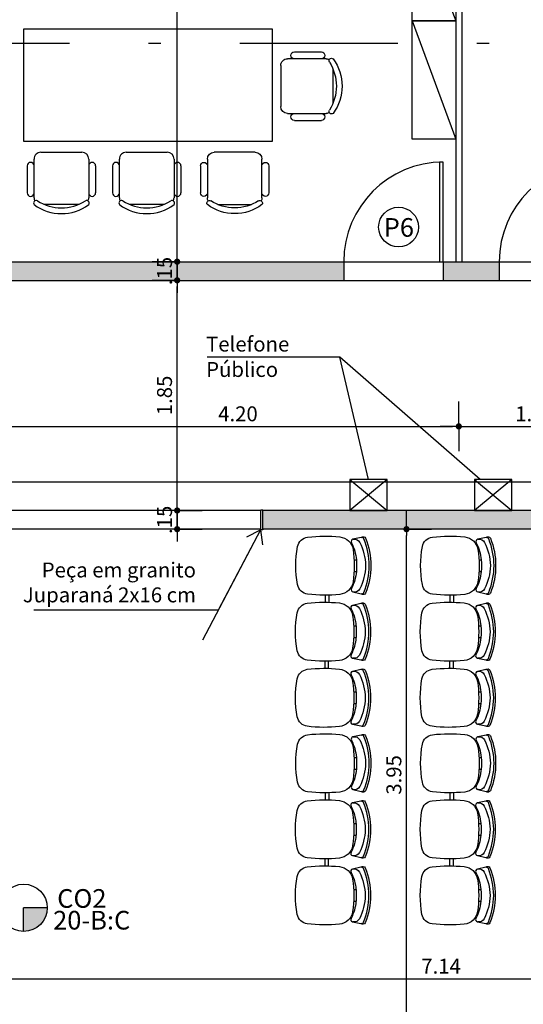
# Model space of a CAD drawing. Units: millimetres. Extents: x 335 to 829, y 208 to 473.
# Drawn here: x 400 to 404, y 227 to 235 of the extents above; entities that cross this region are included whole.
import ezdxf
from ezdxf.enums import TextEntityAlignment as Align

# ---------------------------------------------------------------- set-up
doc = ezdxf.new("R2010")
doc.units = ezdxf.units.MM
doc.linetypes.add('DASHDOT', pattern=[25.4, 12.7, -6.35, 0, -6.35])
for name, color, linetype in [('COTAS', 1, 'Continuous'), ('DIVISÓRIA', 5, 'Continuous'), ('ESQUADRIA', 5, 'Continuous'), ('Hachuraparede', 253, 'Continuous'), ('INCENDIO', 3, 'Continuous'), ('L_CORTE', 2, 'DASHDOT'), ('LAYOUT', 6, 'Continuous'), ('Móveis Novos', 6, 'Continuous'), ('PAREDE', 2, 'Continuous'), ('PISO', 8, 'Continuous'), ('PORTA', 5, 'Continuous'), ('TEXTO', 5, 'Continuous'), ('TEXTO_ÁREAS', 6, 'Continuous'), ('TIPO_ESQ', 6, 'Continuous')]:
    doc.layers.add(name, color=color, linetype=linetype)
doc.styles.add('ARIAL', font='arial.ttf')
doc.styles.add('GBM', font='arial.ttf')
doc.dimstyles.new('FK05', dxfattribs={"dimscale": 0.01, "dimtxt": 12, "dimasz": 5, "dimexe": 15, "dimexo": 75, "dimgap": 4, "dimtad": 1, "dimzin": 6, "dimdsep": 46, "dimtxsty": 'ARIAL', "dimblk1": 'DOTT2', "dimblk2": 'DOTT2', "dimsah": 1, "dimcen": 10, "dimse1": 1, "dimse2": 1, "dimclrd": 1, "dimclre": 1, "dimclrt": 5, "dimadec": 0, "dimazin": 0, "dimtfac": 1, "dimtix": 1, "dimtmove": 2, "dimatfit": 3, "dimldrblk": 'DOTT2', "dimfxl": 1, "dimtolj": 1, "dimtzin": 0, "dimarcsym": 0})

# ---------------------------------------------------------------- blocks, each defined once
blk = doc.blocks.new('DOTT2')
at = {"color": 0, "linetype": 'Continuous'}
for p, q in [((0, 0.25), (0, 4)), ((0.25, 0), (3, 0)), ((0, -0.25), (0, -4))]:
    blk.add_line(p, q, dxfattribs=at)
at = {"color": 0, "linetype": 'ByBlock'}
blk.add_line((-0.5, 0), (-1, 0), dxfattribs=at)
at = {"color": 0, "linetype": 'ByBlock', "const_width": 0.5}
blk.add_lwpolyline([(-0.25, 0, 1), (0.25, 0, 1)], format="xyb", close=True, dxfattribs=at)
blk = doc.blocks.new('*D90')
at = {"layer": 'COTAS', "color": 10, "lineweight": -2}
blk.add_line((398.9632, 232.1179), (403.0632, 232.1179), dxfattribs=at)
at = {"layer": 'Defpoints', "color": 0}
for p in [(398.9132, 233.2921), (403.1132, 232.7921), (403.1132, 232.1179)]:
    blk.add_point(p, dxfattribs=at)
at = {"layer": 'COTAS', "color": 10, "lineweight": -2, "xscale": 0.05, "yscale": 0.05, "zscale": 0.05, "rotation": 180}
blk.add_blockref('DOTT2', (398.9132, 232.1179), dxfattribs=at)
at = {"layer": 'COTAS', "color": 10, "lineweight": -2, "xscale": 0.05, "yscale": 0.05, "zscale": 0.05}
blk.add_blockref('DOTT2', (403.1132, 232.1179), dxfattribs=at)
at = {"layer": 'COTAS', "color": 5, "insert": (401.3383, 232.2192), "char_height": 0.12, "attachment_point": 5, "style": 'ARIAL'}
blk.add_mtext('\\A1;4.20', dxfattribs=at)
blk = doc.blocks.new('*D124')
at = {"layer": 'COTAS', "color": 10, "lineweight": -2}
blk.add_line((403.1632, 232.1179), (404.2882, 232.1179), dxfattribs=at)
at = {"layer": 'Defpoints', "color": 0}
for p in [(404.3382, 233.4421), (403.1132, 232.7921), (404.3382, 232.1179)]:
    blk.add_point(p, dxfattribs=at)
at = {"layer": 'COTAS', "color": 10, "lineweight": -2, "xscale": 0.05, "yscale": 0.05, "zscale": 0.05, "rotation": 180}
blk.add_blockref('DOTT2', (403.1132, 232.1179), dxfattribs=at)
at = {"layer": 'COTAS', "color": 10, "lineweight": -2, "xscale": 0.05, "yscale": 0.05, "zscale": 0.05}
blk.add_blockref('DOTT2', (404.3382, 232.1179), dxfattribs=at)
at = {"layer": 'COTAS', "color": 5, "insert": (403.7257, 232.2192), "char_height": 0.12, "attachment_point": 5, "style": 'ARIAL'}
blk.add_mtext('\\A1;1.23', dxfattribs=at)
blk = doc.blocks.new('*D162')
at = {"layer": 'COTAS', "color": 10, "lineweight": -2}
for p, q in [((400.8496, 231.4921), (400.8496, 231.5421)), ((400.8496, 231.2921), (400.8496, 231.4421)), ((400.8496, 231.2421), (400.8496, 231.1921))]:
    blk.add_line(p, q, dxfattribs=at)
at = {"layer": 'Defpoints', "color": 0}
for p in [(400.3632, 231.4421), (400.8496, 231.4421), (400.3632, 231.2921)]:
    blk.add_point(p, dxfattribs=at)
at = {"layer": 'COTAS', "color": 10, "lineweight": -2, "xscale": 0.05, "yscale": 0.05, "zscale": 0.05}
for p, rotation in [((400.8496, 231.4421), 270), ((400.8496, 231.2921), 90)]:
    blk.add_blockref('DOTT2', p, dxfattribs=dict(at, rotation=rotation))
at = {"layer": 'COTAS', "color": 5, "insert": (400.7483, 231.3671), "char_height": 0.12, "attachment_point": 5, "rotation": 90, "style": 'ARIAL'}
blk.add_mtext('\\A1;.15', dxfattribs=at)
blk = doc.blocks.new('*D163')
at = {"layer": 'COTAS', "color": 10, "lineweight": -2}
blk.add_line((400.8496, 231.4921), (400.8496, 233.2421), dxfattribs=at)
at = {"layer": 'Defpoints', "color": 0}
for p in [(400.3632, 233.2921), (400.8496, 233.2921), (400.3632, 231.4421)]:
    blk.add_point(p, dxfattribs=at)
at = {"layer": 'COTAS', "color": 10, "lineweight": -2, "xscale": 0.05, "yscale": 0.05, "zscale": 0.05}
for p, rotation in [((400.8496, 233.2921), 90), ((400.8496, 231.4421), 270)]:
    blk.add_blockref('DOTT2', p, dxfattribs=dict(at, rotation=rotation))
at = {"layer": 'COTAS', "color": 5, "insert": (400.7483, 232.3671), "char_height": 0.12, "attachment_point": 5, "rotation": 90, "style": 'ARIAL'}
blk.add_mtext('\\A1;1.85', dxfattribs=at)
blk = doc.blocks.new('*D164')
at = {"layer": 'COTAS', "color": 10, "lineweight": -2}
for p, q in [((400.8496, 233.4921), (400.8496, 233.5421)), ((400.8496, 233.2921), (400.8496, 233.4421)), ((400.8496, 233.2421), (400.8496, 233.1921))]:
    blk.add_line(p, q, dxfattribs=at)
at = {"layer": 'Defpoints', "color": 0}
for p in [(400.3632, 233.4421), (400.8496, 233.4421), (400.3632, 233.2921)]:
    blk.add_point(p, dxfattribs=at)
at = {"layer": 'COTAS', "color": 10, "lineweight": -2, "xscale": 0.05, "yscale": 0.05, "zscale": 0.05}
for p, rotation in [((400.8496, 233.4421), 270), ((400.8496, 233.2921), 90)]:
    blk.add_blockref('DOTT2', p, dxfattribs=dict(at, rotation=rotation))
at = {"layer": 'COTAS', "color": 5, "insert": (400.7483, 233.3671), "char_height": 0.12, "attachment_point": 5, "rotation": 90, "style": 'ARIAL'}
blk.add_mtext('\\A1;.15', dxfattribs=at)
blk = doc.blocks.new('*D165')
at = {"layer": 'COTAS', "color": 10, "lineweight": -2}
blk.add_line((400.8496, 233.4921), (400.8496, 240.1671), dxfattribs=at)
at = {"layer": 'Defpoints', "color": 0}
for p in [(398.7875, 240.2171), (400.8496, 240.2171), (400.3632, 233.4421)]:
    blk.add_point(p, dxfattribs=at)
at = {"layer": 'COTAS', "color": 10, "lineweight": -2, "xscale": 0.05, "yscale": 0.05, "zscale": 0.05}
for p, rotation in [((400.8496, 240.2171), 90), ((400.8496, 233.4421), 270)]:
    blk.add_blockref('DOTT2', p, dxfattribs=dict(at, rotation=rotation))
at = {"layer": 'COTAS', "color": 5, "insert": (400.6994, 239.5568), "char_height": 0.12, "attachment_point": 5, "rotation": 90, "style": 'ARIAL'}
blk.add_mtext('\\A1;6.78', dxfattribs=at)
blk = doc.blocks.new('*D389')
at = {"layer": 'COTAS', "color": 10, "linetype": 'Continuous', "lineweight": -2}
blk.add_line((384.0882, 231.6735), (405.4882, 231.6735), dxfattribs=at)
at = {"layer": 'Defpoints', "color": 0, "linetype": 'Continuous'}
for p in [(405.5382, 231.6735), (384.0382, 231.4421), (405.5382, 231.4421)]:
    blk.add_point(p, dxfattribs=at)
at = {"layer": 'COTAS', "color": 10, "linetype": 'Continuous', "lineweight": -2, "xscale": 0.05, "yscale": 0.05, "zscale": 0.05, "rotation": 180}
blk.add_blockref('DOTT2', (384.0382, 231.6735), dxfattribs=at)
at = {"layer": 'COTAS', "color": 10, "linetype": 'Continuous', "lineweight": -2, "xscale": 0.05, "yscale": 0.05, "zscale": 0.05}
blk.add_blockref('DOTT2', (405.5382, 231.6735), dxfattribs=at)
at = {"layer": 'COTAS', "color": 5, "linetype": 'Continuous', "insert": (394.7882, 231.7747), "char_height": 0.12, "attachment_point": 5, "style": 'ARIAL'}
blk.add_mtext('\\A1;21.50', dxfattribs=at)
blk = doc.blocks.new('*D451')
at = {"layer": 'COTAS', "color": 10, "linetype": 'Continuous', "lineweight": -2}
blk.add_line((399.4532, 227.6792), (406.4882, 227.6792), dxfattribs=at)
at = {"layer": 'Defpoints', "color": 0, "linetype": 'Continuous'}
for p in [(399.4032, 227.9521), (406.5382, 227.6792), (406.5382, 227.6792)]:
    blk.add_point(p, dxfattribs=at)
at = {"layer": 'COTAS', "color": 10, "linetype": 'Continuous', "lineweight": -2, "xscale": 0.05, "yscale": 0.05, "zscale": 0.05, "rotation": 180}
blk.add_blockref('DOTT2', (399.4032, 227.6792), dxfattribs=at)
at = {"layer": 'COTAS', "color": 10, "linetype": 'Continuous', "lineweight": -2, "xscale": 0.05, "yscale": 0.05, "zscale": 0.05}
blk.add_blockref('DOTT2', (406.5382, 227.6792), dxfattribs=at)
at = {"layer": 'COTAS', "color": 5, "linetype": 'Continuous', "insert": (402.9707, 227.7795), "char_height": 0.12, "attachment_point": 5, "style": 'ARIAL'}
blk.add_mtext('\\A1;7.14', dxfattribs=at)
blk = doc.blocks.new('*D455')
at = {"layer": 'COTAS', "color": 10, "linetype": 'Continuous', "lineweight": -2}
blk.add_line((402.6926, 223.7421), (402.6926, 227.2921), dxfattribs=at)
at = {"layer": 'Defpoints', "color": 0, "linetype": 'Continuous'}
for p in [(402.6926, 227.3421), (403.2974, 227.3421), (402.6922, 223.6921)]:
    blk.add_point(p, dxfattribs=at)
at = {"layer": 'COTAS', "color": 10, "linetype": 'Continuous', "lineweight": -2, "xscale": 0.05, "yscale": 0.05, "zscale": 0.05}
for p, rotation in [((402.6926, 227.3421), 90), ((402.6926, 223.6921), 270)]:
    blk.add_blockref('DOTT2', p, dxfattribs=dict(at, rotation=rotation))
at = {"layer": 'COTAS', "color": 5, "linetype": 'Continuous', "insert": (402.5913, 225.5171), "char_height": 0.12, "attachment_point": 5, "rotation": 90, "style": 'ARIAL'}
blk.add_mtext('\\A1;3.65', dxfattribs=at)
blk = doc.blocks.new('*D456')
at = {"layer": 'COTAS', "color": 10, "linetype": 'Continuous', "lineweight": -2}
blk.add_line((402.6926, 227.3921), (402.6926, 231.2421), dxfattribs=at)
at = {"layer": 'Defpoints', "color": 0, "linetype": 'Continuous'}
for p in [(402.6926, 231.2921), (402.7004, 231.2921), (403.2974, 227.3421)]:
    blk.add_point(p, dxfattribs=at)
at = {"layer": 'COTAS', "color": 10, "linetype": 'Continuous', "lineweight": -2, "xscale": 0.05, "yscale": 0.05, "zscale": 0.05}
for p, rotation in [((402.6926, 231.2921), 90), ((402.6926, 227.3421), 270)]:
    blk.add_blockref('DOTT2', p, dxfattribs=dict(at, rotation=rotation))
at = {"layer": 'COTAS', "color": 5, "linetype": 'Continuous', "insert": (402.5913, 229.3171), "char_height": 0.12, "attachment_point": 5, "rotation": 90, "style": 'ARIAL'}
blk.add_mtext('\\A1;3.95', dxfattribs=at)
blk = doc.blocks.new('Armario cartorio')
at = {"linetype": 'Continuous'}
blk.add_line((0, 95), (-35, 0), dxfattribs=at)
blk.add_lwpolyline([(-35, 0), (0, 0), (0, 95), (-35, 95)], close=True, dxfattribs=at)
blk = doc.blocks.new('Cadeira')
for p, q in [((-13.61, 42.06), (13.61, 42.06)), ((-27.51, 10.97), (-27.51, 32.69)), ((-21.95, 5.49), (-21.95, 36.58)), ((21.95, 36.58), (21.95, 5.49)), ((27.51, 10.97), (27.51, 32.69)), ((16.46, 0), (-16.46, 0))]:
    blk.add_line(p, q)
for centre, radius, start, end in [((0, 12.8), 36.58, 53.1301, 126.8699), ((-20.34, 40.86), 2.01, 143.30994, 302.02741), ((0, 8.82), 35.92, 57.57575, 122.42425), ((20.34, 40.86), 2.01, 237.97259, 36.69006), ((-24.73, 32.69), 2.78, 0, 180), ((-16.46, 36.58), 5.49, 152.41556, 180), ((16.46, 36.58), 5.49, 0, 27.58444), ((24.73, 32.69), 2.78, 0, 180), ((-24.73, 10.97), 2.78, 180, 0), ((24.73, 10.97), 2.78, 180, 0), ((-16.46, 5.49), 5.49, 180, 270), ((16.46, 5.49), 5.49, 270, 0)]:
    blk.add_arc(centre, radius, start, end)
blk = doc.blocks.new('L2')
at = {"layer": 'Móveis Novos'}
for p, q in [((-4.7, 46.87), (-4.7, 48.66)), ((4.7, 46.87), (4.7, 48.66)), ((48.41, 46.87), (48.41, 48.66)), ((57.81, 46.87), (57.81, 48.66)), ((101.52, 47.17), (101.52, 48.96)), ((110.92, 47.17), (110.92, 48.96)), ((23.64, 26.68), (29.47, 26.68)), ((23.64, 26.68), (24.61, 26.68)), ((23.73, 23.86), (29.38, 23.86)), ((76.75, 26.98), (82.58, 26.98)), ((76.85, 24.16), (82.49, 24.16))]:
    blk.add_line(p, q, dxfattribs=at)
for points in [[(22.66, 52.77, 0.481357), (22.13, 56.04, 0.097119), (0, 60.3, 0.097119), (-22.13, 56.04, 0.481357), (-22.66, 52.77)], [(-4.7, 48.66, 0.100785), (-18.45, 44.66, -0.49505), (-21.16, 45.92), (-22.63, 52.6, -0.365963), (-21.5, 54.74, -0.0944), (0, 59, -0.0944), (21.5, 54.74, -0.365963), (22.63, 52.6), (21.16, 45.92, -0.49505), (18.45, 44.66, 0.100785), (4.7, 48.66, 0.100785)], [(21.22, 46.19, 0.344642), (18.72, 51.41, 0.1068), (0, 56.12, 0.1068), (-18.72, 51.41, 0.344642), (-21.22, 46.19)], [(75.77, 52.77, 0.481357), (75.24, 56.04, 0.097119), (53.11, 60.3, 0.097119), (30.98, 56.04, 0.481357), (30.45, 52.77)], [(48.41, 48.66, 0.100785), (34.66, 44.66, -0.49505), (31.95, 45.92), (30.48, 52.6, -0.365963), (31.62, 54.74, -0.0944), (53.11, 59, -0.0944), (74.61, 54.74, -0.365963), (75.74, 52.6), (74.28, 45.92, -0.49505), (71.56, 44.66, 0.100785), (57.81, 48.66, 0.100785)], [(74.33, 46.19, 0.344642), (71.83, 51.41, 0.1068), (53.11, 56.12, 0.1068), (34.4, 51.41, 0.344642), (31.89, 46.19)], [(128.88, 53.06, 0.481357), (128.35, 56.34, 0.097119), (106.22, 60.6, 0.097119), (84.1, 56.34, 0.481357), (83.56, 53.06)], [(101.52, 48.96, 0.100785), (87.77, 44.96, -0.49505), (85.06, 46.22), (83.59, 52.89, -0.365963), (84.73, 55.04, -0.0944), (106.22, 59.3, -0.0944), (127.72, 55.04, -0.365963), (128.85, 52.89), (127.39, 46.22, -0.49505), (124.67, 44.96, 0.100785), (110.92, 48.96, 0.100785)], [(127.45, 46.49, 0.344642), (124.94, 51.71, 0.1068), (106.22, 56.42, 0.1068), (87.51, 51.71, 0.344642), (85, 46.49)]]:
    blk.add_lwpolyline(points, format="xyb", dxfattribs=at)
for points in [[(-13.1, 45.98, 0.340817), (-23.13, 35.39, 0.05523), (-22.9, 9.52, 0.328643), (-15.26, 1.39, 0.09095), (15.26, 1.39, 0.328643), (22.9, 9.52, 0.05523), (23.13, 35.39, 0.340817), (13.1, 45.98, 0.077917)], [(40.01, 45.98, 0.340817), (29.98, 35.39, 0.05523), (30.21, 9.52, 0.328643), (37.85, 1.39, 0.09095), (68.37, 1.39, 0.328643), (76.01, 9.52, 0.05523), (76.24, 35.39, 0.340817), (66.22, 45.98, 0.077917)], [(93.12, 46.28, 0.340817), (83.09, 35.69, 0.05523), (83.32, 9.81, 0.328643), (90.96, 1.69, 0.09095), (121.49, 1.69, 0.328643), (129.12, 9.81, 0.05523), (129.35, 35.69, 0.340817), (119.33, 46.28, 0.077917)]]:
    blk.add_lwpolyline(points, format="xyb", close=True, dxfattribs=at)
for centre in [(0, -2.58), (53.11, -2.58), (106.22, -2.28)]:
    blk.add_arc(centre, 51.46, 84.75947, 95.24053, dxfattribs=at)

msp = doc.modelspace()

# ---------------------------------------------------------------- hatches: boundary and pattern name
at = {"layer": 'Hachuraparede', "linetype": 'Continuous'}
h = msp.add_hatch(color=256, dxfattribs=at)
h.paths.add_polyline_path([(398.9732, 235.1989), (398.8232, 235.1989), (398.8232, 233.4421), (398.9132, 233.4421), (398.9732, 233.4421)])
h.paths.add_polyline_path([(398.9732, 235.9421), (398.8232, 235.9421), (398.8232, 235.1989), (398.9732, 235.1989)])
h.paths.add_polyline_path([(402.1882, 233.4421), (398.9132, 233.4421), (398.8232, 233.4421), (398.8232, 233.2921), (398.9132, 233.2921), (402.1882, 233.2921)])
h.paths.add_polyline_path([(400.657, 233.2315), (400.657, 233.5026), (400.8396, 233.5026), (400.8396, 233.2315)], flags=9)
h = msp.add_hatch(color=256, dxfattribs=at)
h.paths.add_polyline_path([(402.1882, 233.4421), (398.9132, 233.4421), (398.9132, 233.2921), (402.1882, 233.2921)])
h.paths.add_polyline_path([(402.9882, 233.4421), (402.9882, 233.2921), (403.4382, 233.2921), (403.4382, 233.4421)])
h.paths.add_polyline_path([(400.657, 233.2315), (400.657, 233.5026), (400.8396, 233.5026), (400.8396, 233.2315)], flags=9)
h = msp.add_hatch(color=256, dxfattribs=at)
h.paths.add_polyline_path([(404.1508, 231.4421), (401.5382, 231.4421), (401.5382, 231.2921), (404.1508, 231.2921)])
h.paths.add_polyline_path([(405.6882, 231.5171), (405.5382, 231.5171), (405.5382, 231.4421), (404.1508, 231.4421), (404.1508, 231.2921), (405.5382, 231.2921), (405.5382, 230.4421), (405.6882, 230.4421)])
at = {"layer": 'INCENDIO', "linetype": 'Continuous'}
msp.add_hatch(color=256, dxfattribs=at).paths.add_polyline_path([(399.8059, 228.2489), (399.6159, 228.2489), (399.6159, 228.0589, 0.414214)])

# ---------------------------------------------------------------- linework, layer by layer
at = {"layer": 'DIVISÓRIA'}
for p, q in [((403.0882, 240.1921), (403.0882, 233.4421)), ((403.1382, 238.6421), (403.1382, 233.4421))]:
    msp.add_line(p, q, dxfattribs=at)
at = {"layer": 'ESQUADRIA'}
msp.add_lwpolyline([(401.5382, 231.2921), (401.5382, 231.2871), (401.5232, 231.2871), (401.5232, 231.4471), (401.5382, 231.4471), (401.5382, 231.4421)], dxfattribs=at)
at = {"layer": 'INCENDIO', "linetype": 'Continuous'}
for p in [(399.6159, 228.0589), (399.8059, 228.2489)]:
    msp.add_line(p, (399.6159, 228.2489), dxfattribs=at)
msp.add_circle((399.6159, 228.2489), 0.19, dxfattribs=at)
at = {"layer": 'L_CORTE', "ltscale": 0.1}
msp.add_line((337.9935, 235.1989), (415.233, 235.1989), dxfattribs=at)
at = {"layer": 'LAYOUT', "linetype": 'Continuous'}
for p, q in [((402.2382, 231.6921), (402.5382, 231.4421)), ((402.5382, 231.6921), (402.2382, 231.4421)), ((403.2382, 231.6921), (403.5382, 231.4421)), ((403.5382, 231.6921), (403.2382, 231.4421))]:
    msp.add_line(p, q, dxfattribs=at)
at = {"layer": 'LAYOUT'}
msp.add_lwpolyline([(399.6158, 235.3096), (399.6158, 234.4096), (401.6158, 234.4096), (401.6158, 235.3096)], close=True, dxfattribs=at)
at = {"layer": 'LAYOUT', "linetype": 'Continuous'}
for points in [[(402.2382, 231.4421), (402.5382, 231.4421), (402.5382, 231.6921), (402.2382, 231.6921)], [(403.2382, 231.4421), (403.5382, 231.4421), (403.5382, 231.6921), (403.2382, 231.6921)]]:
    msp.add_lwpolyline(points, close=True, dxfattribs=at)
at = {"layer": 'PAREDE'}
for p, q in [((398.9732, 233.4421), (402.1882, 233.4421)), ((402.1882, 233.4421), (402.1882, 233.2921)), ((402.9882, 233.4421), (402.9882, 233.2921)), ((402.9882, 233.4421), (403.4382, 233.4421)), ((403.4382, 233.4421), (403.4382, 233.2921)), ((398.8232, 233.2921), (402.1882, 233.2921)), ((402.9882, 233.2921), (403.4382, 233.2921)), ((401.5382, 231.2921), (401.5382, 231.4421)), ((405.5382, 231.4421), (401.5382, 231.4421)), ((405.5382, 231.2921), (401.5382, 231.2921))]:
    msp.add_line(p, q, dxfattribs=at)
at = {"layer": 'PISO'}
for p, q in [((402.1882, 233.4421), (402.9882, 233.4421)), ((403.4382, 233.4421), (404.2382, 233.4421)), ((402.1882, 233.2921), (402.9882, 233.2921)), ((403.4382, 233.2921), (404.2382, 233.2921)), ((401.5232, 231.4421), (399.1282, 231.4421)), ((401.5232, 231.2921), (399.1282, 231.2921))]:
    msp.add_line(p, q, dxfattribs=at)
at = {"layer": 'PORTA'}
msp.add_lwpolyline([(402.9582, 234.2421), (402.9582, 233.4421), (402.9882, 233.4421), (402.9882, 234.2421)], close=True, dxfattribs=at)
for centre in [(402.9882, 233.4421), (404.2382, 233.4421)]:
    msp.add_arc(centre, 0.8, 90, 180, dxfattribs=at)
at = {"layer": 'TEXTO_ÁREAS'}
for p, q in [((402.1572, 232.675), (401.0914, 232.675)), ((402.3882, 231.6921), (402.1572, 232.675)), ((403.2852, 231.6921), (402.1572, 232.675))]:
    msp.add_line(p, q, dxfattribs=at)
at = {"layer": 'TIPO_ESQ'}
msp.add_circle((402.6289, 233.7202), 0.16, dxfattribs=at)

# ---------------------------------------------------------------- block references
at = {"layer": 'LAYOUT', "xscale": -0.01000000000021828, "yscale": 0.01000000000021828, "zscale": 0.01}
for p in [(402.7382, 235.3769), (402.7382, 234.4269)]:
    msp.add_blockref('Armario cartorio', p, dxfattribs=at)
at = {"layer": 'LAYOUT', "yscale": 0.01000000000021828, "zscale": 0.01}
for name, p, xscale, rotation in [('Cadeira', (401.6818, 234.8532), -0.01000000000021828, 270), ('Cadeira', (399.9196, 234.322), 0.01000000000021828, 180), ('Cadeira', (400.6053, 234.322), 0.01000000000021828, 180), ('Cadeira', (401.3119, 234.322), -0.01000000000021828, 180), ('L2', (401.8004, 229.9366), -0.009999999999990905, 270), ('L2', (402.8034, 229.9366), -0.009999999999990905, 270), ('L2', (401.8004, 228.3485), -0.009999999999990905, 270), ('L2', (402.8034, 228.3485), -0.009999999999990905, 270)]:
    msp.add_blockref(name, p, dxfattribs=dict(at, xscale=xscale, rotation=rotation))

# ---------------------------------------------------------------- texts
at = {"layer": 'INCENDIO', "style": 'GBM'}
for s, p in [('CO2', (400.084, 228.2489)), ('20-B:C', (400.163, 228.0741))]:
    msp.add_text(s, height=0.15, dxfattribs=at).set_placement(p, align=Align.CENTER)
at = {"layer": 'TEXTO', "insert": (401.0007, 230.8485), "char_height": 0.12, "attachment_point": 6, "style": 'ARIAL'}
msp.add_mtext('Peça em granito \\PJuparaná 2x16 cm ', dxfattribs=at)
at = {"layer": 'TEXTO_ÁREAS', "style": 'GBM'}
for s, p in [('Telefone', (401.4166, 232.7198)), ('Público', (401.3718, 232.5158))]:
    msp.add_text(s, height=0.12, dxfattribs=at).set_placement(p, align=Align.CENTER)
at = {"layer": 'TIPO_ESQ', "style": 'GBM'}
msp.add_text('P6', height=0.15, dxfattribs=at).set_placement((402.6313, 233.7173), align=Align.MIDDLE_CENTER)

# ---------------------------------------------------------------- dimensions: what is measured, and where the dimension line sits
at = {"layer": 'COTAS'}
dim = msp.add_linear_dim(base=(400.8495506634, 240.2170861049), p1=(400.3632375642, 233.4420861049), p2=(398.7875150693, 240.2170861049), angle=90, dimstyle='FK05', override={"dimclrd": 10, "dimclre": 10}, dxfattribs=at)
dim.commit()
dim.dimension.update_dxf_attribs({"geometry": '*D165', "text_midpoint": (400.6994074165, 239.5567802453), "dimtype": 160})
for base, p1, p2, picture, middle in [((400.8496, 233.4421), (400.3632, 233.2921), (400.3632, 233.4421), '*D164', (400.7483, 233.3671)), ((400.8496, 233.2921), (400.3632, 231.4421), (400.3632, 233.2921), '*D163', (400.7483, 232.3671)), ((400.8496, 231.4421), (400.3632, 231.2921), (400.3632, 231.4421), '*D162', (400.7483, 231.3671))]:
    dim = msp.add_linear_dim(base=base, p1=p1, p2=p2, angle=90, dimstyle='FK05', override={"dimclrd": 10, "dimclre": 10}, dxfattribs=at)
    dim.commit()
    dim.dimension.update_dxf_attribs({"geometry": picture, "text_midpoint": middle})
dim = msp.add_linear_dim(base=(404.3382375642, 232.1179192884), p1=(403.1132375642, 232.7920861049), p2=(404.3382375642, 233.4420861049), dimstyle='FK05', override={"dimclrd": 10, "dimclre": 10}, dxfattribs=at)
dim.commit()
dim.dimension.update_dxf_attribs({"geometry": '*D124', "text_midpoint": (403.7257375642, 232.2192289746)})
dim = msp.add_linear_dim(base=(403.1132, 232.1179), p1=(398.9132, 233.2921), p2=(403.1132, 232.7921), dimstyle='FK05', override={"dimclrd": 10, "dimclre": 10}, dxfattribs=at)
dim.commit()
dim.dimension.update_dxf_attribs({"geometry": '*D90', "text_midpoint": (401.3383, 232.2192), "dimtype": 160})
at = {"layer": 'COTAS', "linetype": 'Continuous'}
for base, p1, p2, picture, middle in [((405.5382, 231.6735), (384.0382, 231.4421), (405.5382, 231.4421), '*D389', (394.7882, 231.7747)), ((406.5382375642, 227.6792118878), (399.4032375642, 227.9520861049), (406.5382375642, 227.6792118878), '*D451', (402.9707375642, 227.7794574539))]:
    dim = msp.add_linear_dim(base=base, p1=p1, p2=p2, dimstyle='FK05', override={"dimclrd": 10, "dimclre": 10}, dxfattribs=at)
    dim.commit()
    dim.dimension.update_dxf_attribs({"geometry": picture, "text_midpoint": middle})
for base, p1, p2, picture, middle in [((402.6926, 231.2921), (403.2974, 227.3421), (402.7004, 231.2921), '*D456', (402.5913, 229.3171)), ((402.6926, 227.3421), (402.6922, 223.6921), (403.2974, 227.3421), '*D455', (402.5913, 225.5171))]:
    dim = msp.add_linear_dim(base=base, p1=p1, p2=p2, angle=90, dimstyle='FK05', override={"dimclrd": 10, "dimclre": 10}, dxfattribs=at)
    dim.commit()
    dim.dimension.update_dxf_attribs({"geometry": picture, "text_midpoint": middle})

# ---------------------------------------------------------------- leaders
at = {"layer": 'TEXTO', "annotation_type": 0, "has_hookline": 1, "hookline_direction": 1, "text_width": 1.3639}
msp.add_leader([(401.5195, 231.2865), (401.1806, 230.6414), (401.0806, 230.6414)], dimstyle='FK05', override={"dimscale": 0.005, "dimtxt": 10, "dimasz": 20, "dimtix": 1, "dimldrblk": 'Open90'}, dxfattribs=at)

doc.saveas('drawing.dxf')
